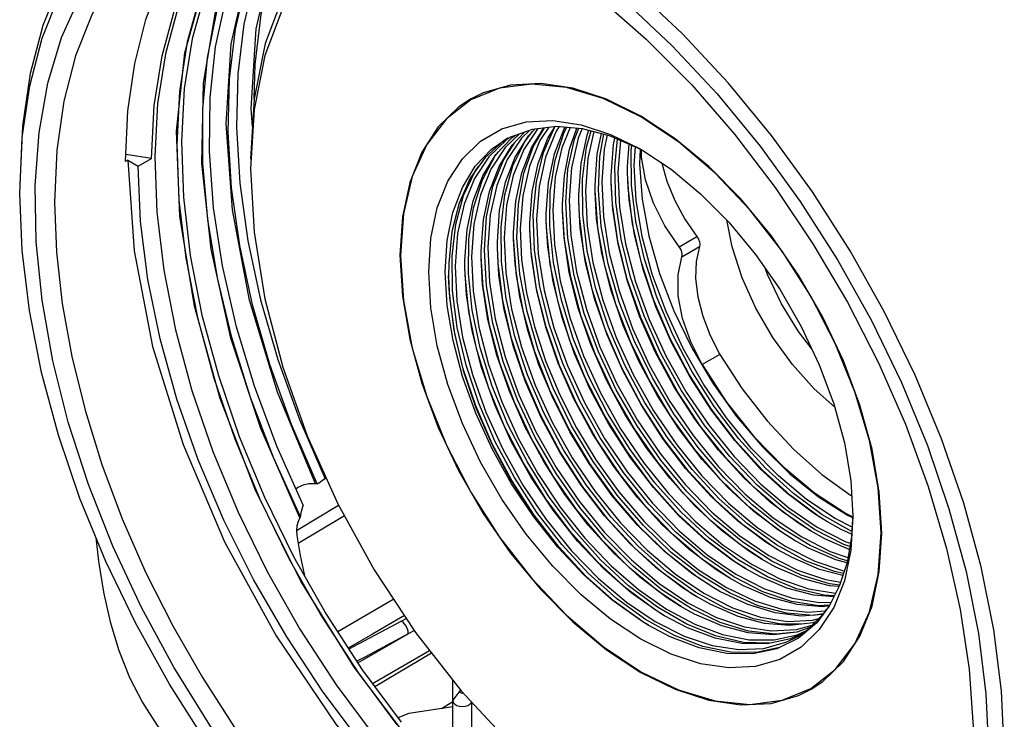
# Model space of a CAD drawing. Units: inches. Extents: x 0.4 to 16.6, y 0.6 to 10.4.
# Drawn here: x 14.4 to 15.2, y 4.3 to 4.9 of the extents above; entities that cross this region are included whole.
import ezdxf

# ---------------------------------------------------------------- set-up
doc = ezdxf.new("R2010")
doc.units = ezdxf.units.IN
doc.header["$LTSCALE"] = 0.935
doc.header["$MEASUREMENT"] = 0
doc.layers.get('0').update_dxf_attribs({"linetype": 'CONTINUOUS'})
doc.layers.add('AXIS', color=7, linetype='CONTINUOUS')

msp = doc.modelspace()

# ---------------------------------------------------------------- linework, layer by layer
at = {"color": 7, "linetype": 'CONTINUOUS'}
for p, q in [((14.88696, 4.93688), (14.92614, 4.90008)), ((14.75753, 4.85461), (14.73701, 4.83872)), ((14.57584, 4.84654), (14.57279, 4.79687)), ((14.80381, 4.83614), (14.82607, 4.83732)), ((14.79088, 4.82373), (14.80914, 4.83016)), ((14.80288, 4.82007), (14.80926, 4.82827)), ((14.80914, 4.83016), (14.82923, 4.83249)), ((14.78861, 4.82252), (14.78458, 4.81996)), ((14.78611, 4.82118), (14.79088, 4.82373)), ((14.79074, 4.82339), (14.78738, 4.82116)), ((14.79275, 4.79926), (14.80288, 4.82007)), ((14.88275, 4.82071), (14.88073, 4.79413)), ((14.8888, 4.79879), (14.89016, 4.81754)), ((14.4899, 4.80567), (14.46843, 4.80899)), ((14.89665, 4.81476), (14.90196, 4.81188)), ((14.47007, 4.80426), (14.46813, 4.80315)), ((14.47007, 4.80426), (14.47877, 4.79924)), ((14.47877, 4.79924), (14.4899, 4.80567)), ((14.57279, 4.79687), (14.57279, 4.79687)), ((14.88881, 4.793), (14.8888, 4.79879)), ((14.87517, 4.78513), (14.87517, 4.79092)), ((14.86154, 4.77726), (14.86153, 4.78305)), ((14.8479, 4.76938), (14.84789, 4.77517)), ((14.82063, 4.75364), (14.82062, 4.75943)), ((14.83426, 4.76151), (14.83426, 4.7673)), ((14.80699, 4.74576), (14.80698, 4.75155)), ((14.79335, 4.73789), (14.79334, 4.74368)), ((14.77972, 4.73002), (14.77971, 4.73581)), ((14.76608, 4.72215), (14.76607, 4.72793)), ((14.75244, 4.71427), (14.75243, 4.72006)), ((14.50021, 4.71183), (14.51005, 4.66183)), ((14.59589, 4.63703), (14.61398, 4.58681)), ((14.7205, 4.60604), (14.73701, 4.56541)), ((14.61398, 4.58681), (14.63549, 4.53702)), ((14.59469, 4.56464), (14.61692, 4.51471)), ((14.73701, 4.56541), (14.75753, 4.52582)), ((14.63549, 4.53702), (14.6315, 4.53468)), ((15.07582, 4.53566), (15.07763, 4.50541)), ((14.58452, 4.52187), (14.60891, 4.47204)), ((14.75753, 4.52582), (14.78155, 4.48825)), ((15.07181, 4.50814), (15.07762, 4.5054)), ((15.07763, 4.50541), (15.07763, 4.50541)), ((15.06643, 4.44774), (15.05792, 4.43083)), ((15.07043, 4.45175), (15.06157, 4.42943)), ((15.05792, 4.43083), (15.04723, 4.41656)), ((15.05269, 4.42385), (15.04429, 4.4227)), ((15.04723, 4.41656), (15.03189, 4.40352)), ((15.0116, 4.40218), (15.0309, 4.40642)), ((15.03078, 4.40472), (15.03914, 4.4103)), ((15.0309, 4.40642), (15.03858, 4.40993)), ((14.74251, 4.31812), (14.74251, 4.36837)), ((14.74838, 4.35942), (14.74319, 4.35272)), ((14.75038, 4.35763), (14.75109, 4.35773)), ((15.01825, 4.3516), (15.04227, 4.36142)), ((15.189, 4.35703), (15.19115, 4.30844)), ((14.75826, 4.30414), (14.75826, 4.34999)), ((14.99131, 4.34809), (15.01825, 4.3516))]:
    msp.add_line(p, q, dxfattribs=at)
at = {"color": 9, "linetype": 'CONTINUOUS'}
for p, q in [((14.93196, 4.73153), (14.94686, 4.74013)), ((14.93421, 4.7231), (14.94911, 4.7317)), ((14.96618, 4.64142), (14.95129, 4.63282)), ((14.61141, 4.49388), (14.64675, 4.51508)), ((14.61282, 4.48328), (14.65154, 4.50639)), ((14.69292, 4.43617), (14.64595, 4.40887)), ((14.70346, 4.42018), (14.69933, 4.41797)), ((14.66287, 4.38283), (14.70506, 4.40718)), ((14.71018, 4.40999), (14.70506, 4.40718)), ((14.67502, 4.36574), (14.72294, 4.3934)), ((14.67698, 4.36309), (14.72455, 4.39135)), ((14.73301, 4.34458), (14.74251, 4.35045)), ((14.75829, 4.34849), (14.75915, 4.34903))]:
    msp.add_line(p, q, dxfattribs=at)
at = {"color": 7, "linetype": 'CONTINUOUS'}
for points in [[(14.37954, 4.77616), (14.38169, 4.82314), (14.38798, 4.86637), (14.39833, 4.90627), (14.41265, 4.94244), (14.43078, 4.97451), (14.45254, 5.00215), (14.47771, 5.02508), (14.50603, 5.04306), (14.5372, 5.05592), (14.57092, 5.06351), (14.60684, 5.06576)], [(15.18624, 4.17832), (15.19644, 4.21905), (15.20251, 4.26312), (15.20439, 4.31006), (15.20208, 4.35941), (15.19558, 4.41065), (15.18497, 4.46328), (15.17035, 4.51674), (15.15187, 4.5705), (15.12973, 4.624), (15.10414, 4.67671), (15.07537, 4.72808), (15.04371, 4.77759), (15.00949, 4.82474), (14.97304, 4.86904), (14.93476, 4.91005), (14.89501, 4.94735), (14.85422, 4.98055), (14.81279, 5.00931), (14.77115, 5.03335), (14.72972, 5.05242), (14.68893, 5.06633)], [(14.48973, 5.04424), (14.4798, 5.03716), (14.45421, 5.014), (14.43207, 4.98607), (14.41359, 4.95364), (14.39897, 4.91706), (14.38836, 4.87669), (14.38186, 4.83295), (14.37954, 4.78381)], [(14.64316, 4.20085), (14.60636, 4.24115), (14.57145, 4.28461), (14.53878, 4.33078), (14.50872, 4.37917), (14.48156, 4.42927), (14.4576, 4.48056), (14.4371, 4.5325), (14.42026, 4.58453), (14.40726, 4.63612), (14.39824, 4.68671), (14.3933, 4.73578), (14.39248, 4.78281), (14.3958, 4.8273), (14.40323, 4.86879), (14.41467, 4.90683), (14.43002, 4.94104), (14.4491, 4.97104), (14.47173, 4.99652), (14.49766, 5.01722), (14.52661, 5.03291), (14.55829, 5.04344)], [(14.4899, 4.80567), (14.49231, 4.85008), (14.49882, 4.89164), (14.50936, 4.92987), (14.52382, 4.96437), (14.54204, 4.99476), (14.56383, 5.02071), (14.58755, 5.04075)], [(14.58875, 5.04102), (14.56663, 5.02233), (14.54483, 4.99638), (14.52661, 4.96599), (14.51215, 4.93149), (14.50161, 4.89326), (14.4951, 4.85171), (14.49269, 4.80729), (14.4944, 4.76049), (14.50021, 4.71183)], [(14.59579, 5.04166), (14.58507, 5.03262), (14.5632, 5.00659), (14.54488, 4.97599), (14.53041, 4.94134), (14.51994, 4.90318), (14.51347, 4.86168), (14.51109, 4.81735), (14.51282, 4.77065), (14.51863, 4.72207), (14.52844, 4.67222), (14.54217, 4.6215), (14.55964, 4.57062), (14.58068, 4.51998), (14.605, 4.47031), (14.63245, 4.42191), (14.66281, 4.37522), (14.6956, 4.33101)], [(14.59732, 5.04176), (14.58905, 5.03477), (14.56724, 5.00883), (14.54899, 4.97844), (14.53451, 4.94395), (14.52395, 4.90573), (14.51742, 4.86419), (14.51498, 4.81978), (14.51666, 4.773), (14.52244, 4.72435), (14.53225, 4.67437), (14.54597, 4.62359), (14.56346, 4.57257), (14.58452, 4.52187)], [(14.61485, 4.50519), (14.5922, 4.55488), (14.57293, 4.60517), (14.55722, 4.65554), (14.54527, 4.70543), (14.53719, 4.75433), (14.53309, 4.80171), (14.533, 4.84705), (14.53693, 4.88989), (14.54485, 4.92976), (14.55666, 4.96624), (14.57226, 4.99893), (14.59147, 5.0275), (14.60532, 5.04227)], [(14.62882, 4.53286), (14.60726, 4.58265), (14.58912, 4.63288), (14.5746, 4.68301), (14.56384, 4.73252), (14.55698, 4.78087), (14.5541, 4.82756), (14.55521, 4.87208), (14.56032, 4.91396), (14.56938, 4.95276), (14.58229, 4.98806), (14.59891, 5.01949), (14.6163, 5.04296)], [(14.62071, 5.04325), (14.60606, 5.02349), (14.5894, 4.99208), (14.57646, 4.95679), (14.56736, 4.91801), (14.56221, 4.87615), (14.56106, 4.83165), (14.5639, 4.78498), (14.57071, 4.73664), (14.58141, 4.68715), (14.59589, 4.63703)], [(14.57596, 4.85591), (14.57669, 4.88429), (14.58182, 4.9261), (14.59089, 4.96483), (14.6038, 5.00007), (14.62043, 5.03144), (14.62904, 5.04305)], [(14.52138, 5.01797), (14.5015, 5.00468), (14.47763, 4.98286), (14.45701, 4.95656), (14.43984, 4.92605), (14.4263, 4.89165), (14.41653, 4.85371), (14.41062, 4.81262), (14.40865, 4.7688)], [(14.46813, 4.80315), (14.47027, 4.84538), (14.47602, 4.88514), (14.48532, 4.92199), (14.49811, 4.95569), (14.51423, 4.9858), (14.53362, 5.0122)], [(14.64772, 5.00509), (14.62143, 4.97726), (14.60045, 4.94262), (14.58518, 4.90183), (14.57591, 4.85563), (14.57279, 4.80491)], [(14.64616, 4.99288), (14.62041, 4.96563), (14.59987, 4.93171), (14.58492, 4.89177), (14.57584, 4.84654)], [(14.78536, 4.99573), (14.82562, 4.9701), (14.86547, 4.93995), (14.90448, 4.90561), (14.94223, 4.86744), (14.97833, 4.82585), (15.0124, 4.78126), (15.04408, 4.73416), (15.07304, 4.68503), (15.09896, 4.6344), (15.12159, 4.58279), (15.14068, 4.53075), (15.15602, 4.47882), (15.16747, 4.42756), (15.17489, 4.37751), (15.17821, 4.32918)], [(14.55191, 4.93866), (14.54335, 4.89919), (14.53877, 4.85666), (14.53824, 4.81154), (14.54174, 4.76431)], [(14.92614, 4.90008), (14.96388, 4.85961), (14.99979, 4.81589), (15.0335, 4.76937), (15.06468, 4.72051), (15.093, 4.66983), (15.11816, 4.61784), (15.13992, 4.56507), (15.15805, 4.51207), (15.17237, 4.45936), (15.18272, 4.40751), (15.189, 4.35703)], [(15.10125, 4.49177), (15.09877, 4.52958), (15.09139, 4.56931), (15.0793, 4.60999), (15.06279, 4.65063), (15.04227, 4.69022), (15.01825, 4.72778), (14.99131, 4.7624), (14.96212, 4.79321), (14.9314, 4.81947), (14.8999, 4.84051), (14.8684, 4.85584), (14.83768, 4.86506), (14.80849, 4.86795), (14.78155, 4.86444), (14.75753, 4.85461)], [(14.73701, 4.83872), (14.7205, 4.81714), (14.70841, 4.79042), (14.70104, 4.7592), (14.69856, 4.72426)], [(14.72218, 4.71063), (14.72398, 4.73879), (14.72937, 4.76429), (14.73824, 4.7866), (14.75039, 4.80529), (14.76558, 4.81996), (14.78351, 4.83031), (14.80381, 4.83614)], [(14.82607, 4.83732), (14.84983, 4.83384), (14.87461, 4.82575), (14.89991, 4.81324)], [(14.79818, 4.8263), (14.78624, 4.81481), (14.77429, 4.79667), (14.76551, 4.7751), (14.76004, 4.75045), (14.758, 4.72328)], [(14.76607, 4.72793), (14.76796, 4.75404), (14.773, 4.77782), (14.7811, 4.79884), (14.79212, 4.81672), (14.80282, 4.82793)], [(14.80679, 4.82933), (14.79988, 4.8227), (14.78793, 4.80456), (14.77915, 4.78298), (14.77368, 4.75833), (14.77164, 4.73115)], [(14.77971, 4.73581), (14.78159, 4.76191), (14.78663, 4.78569), (14.79473, 4.80672), (14.80575, 4.82459), (14.81131, 4.83041)], [(14.81368, 4.83069), (14.80188, 4.81302), (14.79291, 4.79125), (14.78733, 4.76631), (14.78528, 4.73902)], [(14.79334, 4.74368), (14.79523, 4.76978), (14.80027, 4.79357), (14.80837, 4.81459), (14.81865, 4.83126)], [(14.85985, 4.55159), (14.84184, 4.58163), (14.82641, 4.61302), (14.81389, 4.6451), (14.80455, 4.67723), (14.7986, 4.70873), (14.79615, 4.73895), (14.79728, 4.76728), (14.80195, 4.79313), (14.81008, 4.81596), (14.81916, 4.83132)], [(14.82275, 4.83174), (14.81542, 4.82071), (14.80652, 4.79903), (14.80097, 4.77417), (14.79891, 4.74689)], [(14.80698, 4.75155), (14.80887, 4.77766), (14.81391, 4.80144), (14.82201, 4.82246), (14.82811, 4.83236)], [(15.05775, 4.43113), (15.04906, 4.43073), (15.02614, 4.43434), (15.00221, 4.4425), (14.97779, 4.45502), (14.95338, 4.47166), (14.9295, 4.49207), (14.90665, 4.51583), (14.88531, 4.54245), (14.86592, 4.5714), (14.84891, 4.60206), (14.83462, 4.63381), (14.82336, 4.66599), (14.81537, 4.69794), (14.81082, 4.729), (14.80981, 4.75853), (14.81238, 4.78592), (14.81846, 4.81061), (14.82795, 4.83209), (14.82815, 4.83236)], [(14.83154, 4.83229), (14.82894, 4.82837), (14.82012, 4.80678), (14.8146, 4.782), (14.81255, 4.75477)], [(14.82062, 4.75943), (14.82251, 4.78553), (14.82754, 4.80931), (14.83565, 4.83034), (14.83659, 4.83186)], [(15.06212, 4.43917), (15.05359, 4.43951), (15.0302, 4.44497), (15.00601, 4.45491), (14.98153, 4.46914), (14.95728, 4.48734), (14.93375, 4.50916), (14.91146, 4.53414), (14.89085, 4.56177), (14.87238, 4.59148), (14.85643, 4.62266), (14.84333, 4.65466), (14.83336, 4.68683), (14.82675, 4.7185), (14.82362, 4.74902), (14.82406, 4.77776), (14.82805, 4.80413), (14.83553, 4.82758), (14.83779, 4.83176)], [(14.84064, 4.83152), (14.83372, 4.81455), (14.82823, 4.78983), (14.82619, 4.76264)], [(14.82923, 4.83249), (14.85079, 4.83066), (14.87341, 4.82472), (14.89665, 4.81476)], [(14.83426, 4.7673), (14.83586, 4.79127), (14.84011, 4.81333), (14.84621, 4.83105)], [(15.06651, 4.448), (15.05791, 4.44904), (15.03414, 4.45633), (15.00977, 4.46803), (14.98532, 4.4839), (14.96129, 4.50362), (14.93821, 4.52677), (14.91654, 4.55289), (14.89675, 4.58143), (14.87925, 4.61181), (14.86441, 4.6434), (14.85255, 4.67555), (14.84392, 4.7076), (14.8387, 4.73888), (14.837, 4.76875), (14.83888, 4.7966), (14.8443, 4.82185), (14.84792, 4.8309)], [(14.85072, 4.83067), (14.84736, 4.82244), (14.84187, 4.79774), (14.83982, 4.77051)], [(14.84789, 4.77517), (14.84978, 4.80128), (14.85482, 4.82506), (14.85641, 4.82919)], [(15.06965, 4.45781), (15.06205, 4.45932), (15.03797, 4.46841), (15.01351, 4.48183), (14.98917, 4.4993), (14.96546, 4.52045), (14.94289, 4.54487), (14.92193, 4.57203), (14.90302, 4.60139), (14.88655, 4.63233), (14.87288, 4.66423), (14.8623, 4.69642), (14.85502, 4.72823), (14.85122, 4.75902), (14.85097, 4.78815), (14.85429, 4.81502), (14.85817, 4.82872)], [(14.8605, 4.82811), (14.8555, 4.80555), (14.85346, 4.77839)], [(14.86153, 4.78305), (14.86342, 4.80915), (14.86707, 4.82638)], [(15.07286, 4.46847), (15.06604, 4.47033), (15.04174, 4.4812), (15.01727, 4.49629), (14.99313, 4.5153), (14.96982, 4.53782), (14.94784, 4.56341), (14.92766, 4.59153), (14.90969, 4.62161), (14.89431, 4.65301), (14.88186, 4.68511), (14.87259, 4.71723), (14.8667, 4.74871), (14.86433, 4.7789), (14.86552, 4.80718), (14.86896, 4.82589)], [(14.73609, 4.71063), (14.7377, 4.7367), (14.7425, 4.76042), (14.75039, 4.78135), (14.76123, 4.79909), (14.77481, 4.8133), (14.78611, 4.82118)], [(14.78458, 4.81996), (14.76937, 4.80644), (14.75699, 4.78909), (14.74768, 4.76824), (14.74162, 4.74431), (14.73893, 4.71776), (14.73881, 4.7064)], [(14.78738, 4.82116), (14.77258, 4.80691), (14.76064, 4.78877), (14.75187, 4.7672), (14.7464, 4.74255), (14.74437, 4.7154)], [(15.02764, 4.40831), (15.01284, 4.40693), (14.99019, 4.40957), (14.96643, 4.41678), (14.94207, 4.42839), (14.91761, 4.44418), (14.89358, 4.46383), (14.87047, 4.48692), (14.84877, 4.51298), (14.82893, 4.54148), (14.81139, 4.57183), (14.79649, 4.6034), (14.78457, 4.63555), (14.77587, 4.6676), (14.77058, 4.69891), (14.76882, 4.72881), (14.77063, 4.75671), (14.77597, 4.78201), (14.78476, 4.80421), (14.79435, 4.81906)], [(14.77848, 4.80885), (14.79222, 4.82325), (14.79496, 4.82516)], [(14.87174, 4.82516), (14.86913, 4.81342), (14.8671, 4.78626)], [(14.87517, 4.79092), (14.8771, 4.81733), (14.87824, 4.82265)], [(15.07493, 4.48034), (15.06992, 4.48207), (15.04549, 4.49468), (15.02108, 4.51139), (14.99722, 4.53187), (14.97439, 4.55569), (14.95309, 4.58237), (14.93375, 4.61135), (14.91678, 4.64204), (14.90255, 4.67381), (14.89135, 4.70599), (14.88343, 4.73793), (14.87895, 4.76897), (14.87801, 4.79846), (14.88026, 4.82178)], [(15.00747, 4.39931), (14.98586, 4.40008), (14.96249, 4.40545), (14.93831, 4.41531), (14.91383, 4.42945), (14.88957, 4.44758), (14.86602, 4.46933), (14.8437, 4.49425), (14.82306, 4.52184), (14.80454, 4.55151), (14.78853, 4.58267), (14.77537, 4.61466), (14.76535, 4.64683), (14.75866, 4.67852), (14.75546, 4.70907), (14.75583, 4.73785), (14.75976, 4.76426), (14.76717, 4.78778), (14.77792, 4.8079), (14.7807, 4.81117)], [(15.07662, 4.49314), (15.07615, 4.49333), (15.05187, 4.50708), (15.02778, 4.52479), (15.00435, 4.54608), (14.98208, 4.57054), (14.96143, 4.59766), (14.94282, 4.6269), (14.92665, 4.65766), (14.91324, 4.68932), (14.90287, 4.72124), (14.89577, 4.75277), (14.89209, 4.78327), (14.8919, 4.81213), (14.89245, 4.81656)], [(15.07681, 4.49661), (15.06257, 4.50377), (15.03865, 4.51979), (15.01519, 4.53949), (14.9927, 4.56248), (14.97161, 4.58828), (14.95238, 4.61639), (14.93538, 4.64624), (14.92098, 4.67723), (14.90947, 4.70873), (14.90109, 4.74011), (14.89602, 4.77074), (14.89436, 4.80001), (14.89536, 4.81532)], [(14.89929, 4.81327), (14.8987, 4.80066), (14.90092, 4.77133), (14.90657, 4.74066), (14.91555, 4.70928), (14.92767, 4.67783), (14.94268, 4.64695), (14.96028, 4.61728), (14.98011, 4.58942), (15.00176, 4.56393), (15.0248, 4.54135), (15.04874, 4.52212), (15.07311, 4.50664), (15.07724, 4.5047)], [(14.89991, 4.81324), (14.9252, 4.79655), (14.94997, 4.77602), (14.97373, 4.75207), (14.99599, 4.72519), (15.01629, 4.69592), (15.03422, 4.66486), (15.04942, 4.63265), (15.06157, 4.59993), (15.07043, 4.56738), (15.07582, 4.53566)], [(14.93196, 4.73153), (14.92011, 4.74907), (14.91057, 4.7681), (14.90389, 4.7876), (14.9004, 4.80659), (14.90035, 4.81275)], [(14.47007, 4.80426), (14.47532, 4.72808), (14.49092, 4.64792), (14.51646, 4.56596), (14.55122, 4.48444), (14.59427, 4.40559), (14.64444, 4.33154), (14.70034, 4.26434), (14.76046, 4.20579), (14.82316, 4.15751)], [(14.75243, 4.72006), (14.75432, 4.74616), (14.75936, 4.76995), (14.76746, 4.79097), (14.77848, 4.80885)], [(14.91754, 4.8016), (14.92173, 4.78647), (14.92833, 4.77027), (14.93682, 4.75463), (14.94686, 4.74013)], [(14.7387, 4.23606), (14.70194, 4.27358), (14.66686, 4.31448), (14.63383, 4.3583), (14.60323, 4.40458), (14.57539, 4.45281), (14.55061, 4.50245), (14.52917, 4.55296), (14.51129, 4.60379), (14.49718, 4.65438), (14.48699, 4.70418), (14.48083, 4.75265), (14.47877, 4.79924)], [(14.57279, 4.79687), (14.57584, 4.74368), (14.58492, 4.68797), (14.59987, 4.63076), (14.62041, 4.57313)], [(14.75143, 4.77453), (14.76131, 4.79537), (14.7641, 4.79905)], [(15.03463, 4.4154), (15.01749, 4.41532), (14.99433, 4.41982), (14.97027, 4.42882), (14.94581, 4.44216), (14.92146, 4.45955), (14.89774, 4.48064), (14.87514, 4.50499), (14.85414, 4.53211), (14.83519, 4.56143), (14.81867, 4.59235), (14.80494, 4.62423), (14.79429, 4.65642), (14.78695, 4.68825), (14.78308, 4.71906), (14.78276, 4.74823), (14.786, 4.77515), (14.79275, 4.79926)], [(14.88073, 4.79413), (14.88216, 4.76488), (14.8871, 4.73392), (14.89542, 4.70219), (14.90681, 4.67065), (14.92104, 4.63974), (14.93793, 4.60982), (14.95702, 4.58169), (14.97803, 4.55576), (15.00041, 4.53269), (15.02382, 4.51282), (15.0477, 4.49662), (15.07159, 4.4844), (15.07541, 4.48309)], [(15.05616, 4.50107), (15.04925, 4.50537), (15.02516, 4.52304), (15.00174, 4.5443), (14.97947, 4.56873), (14.95882, 4.59581), (14.9402, 4.62502), (14.92401, 4.65576), (14.91057, 4.6874), (14.90018, 4.7193), (14.89305, 4.75082), (14.88933, 4.78132), (14.88881, 4.7941)], [(15.05563, 4.50136), (15.04465, 4.50832), (15.02186, 4.52549), (14.99971, 4.54588), (14.97863, 4.56911), (14.95902, 4.59476), (14.94123, 4.62236), (14.92562, 4.65138), (14.91248, 4.6813), (14.90205, 4.71156), (14.89454, 4.74159), (14.8901, 4.77085), (14.88881, 4.793)], [(14.8671, 4.78626), (14.86852, 4.75703), (14.87343, 4.72616), (14.8817, 4.69458), (14.89302, 4.66316), (14.90725, 4.63217), (14.92431, 4.60192), (14.94374, 4.57334), (14.96494, 4.54727), (14.98733, 4.5243), (15.01076, 4.50451), (15.03464, 4.4884), (15.05854, 4.47628), (15.07335, 4.47127)], [(15.04291, 4.49298), (15.0183, 4.50978), (14.99444, 4.53026), (14.97161, 4.55409), (14.9503, 4.58076), (14.93096, 4.60975), (14.914, 4.64044), (14.89977, 4.6722), (14.88857, 4.70438), (14.88065, 4.73632), (14.87617, 4.76736), (14.87517, 4.78634)], [(15.04199, 4.49349), (15.03102, 4.50045), (15.00822, 4.51762), (14.98608, 4.538), (14.965, 4.56124), (14.94538, 4.58689), (14.9276, 4.61448), (14.91198, 4.64351), (14.89884, 4.67343), (14.88841, 4.70368), (14.88091, 4.73372), (14.87646, 4.76298), (14.87517, 4.78513)], [(14.64316, 4.18509), (14.60548, 4.22568), (14.56964, 4.26951), (14.53601, 4.31612), (14.50493, 4.36505), (14.47673, 4.41579), (14.45168, 4.46782), (14.43005, 4.52061), (14.41205, 4.57361), (14.39788, 4.62629), (14.38768, 4.67811), (14.38154, 4.72853), (14.37954, 4.77616)], [(14.85346, 4.77839), (14.85489, 4.74916), (14.85979, 4.71835), (14.86801, 4.68688), (14.87931, 4.65545), (14.89354, 4.62443), (14.91057, 4.59422), (14.92993, 4.5657), (14.95101, 4.53973), (14.97339, 4.5167), (14.997, 4.49673), (15.0213, 4.48036), (15.04553, 4.46814), (15.06896, 4.46034), (15.07039, 4.46012)], [(15.02912, 4.4852), (15.01449, 4.49468), (14.99034, 4.51369), (14.96704, 4.53622), (14.94506, 4.56181), (14.92487, 4.58993), (14.9069, 4.62), (14.89153, 4.65141), (14.87907, 4.6835), (14.8698, 4.71562), (14.86392, 4.7471), (14.86154, 4.77859)], [(15.02835, 4.48562), (15.01738, 4.49258), (14.99459, 4.50974), (14.97244, 4.53013), (14.95136, 4.55337), (14.93174, 4.57902), (14.91396, 4.60661), (14.89835, 4.63564), (14.8852, 4.66555), (14.87478, 4.69581), (14.86727, 4.72585), (14.86282, 4.75511), (14.86154, 4.77726)], [(14.40865, 4.7688), (14.41027, 4.72715), (14.41511, 4.68398), (14.42314, 4.63965), (14.43428, 4.59454), (14.44845, 4.54902), (14.46551, 4.50349), (14.48534, 4.45832), (14.50776, 4.41389), (14.53258, 4.37057), (14.5596, 4.32874), (14.58859, 4.28874), (14.6193, 4.25091), (14.65148, 4.21557)], [(15.0161, 4.39581), (14.99673, 4.39163), (14.97501, 4.39186), (14.95195, 4.39662), (14.92803, 4.40582), (14.90374, 4.41927), (14.87959, 4.4367), (14.85608, 4.45776), (14.83369, 4.48202), (14.81288, 4.50898), (14.79409, 4.53811), (14.77771, 4.56881), (14.76409, 4.60046), (14.75349, 4.63241), (14.74615, 4.66402), (14.74222, 4.69464), (14.7418, 4.72365), (14.74489, 4.75046), (14.75143, 4.77453)], [(14.83982, 4.77051), (14.84125, 4.74133), (14.84612, 4.71063), (14.85428, 4.67931), (14.86558, 4.64781), (14.87979, 4.6168), (14.89674, 4.58665), (14.91598, 4.55825), (14.93694, 4.53234), (14.95932, 4.50924), (14.98287, 4.48923), (15.00706, 4.47284), (15.03114, 4.46058), (15.05451, 4.45266), (15.06735, 4.45063)], [(15.01514, 4.47751), (15.01072, 4.48022), (14.98639, 4.49769), (14.96268, 4.51885), (14.94011, 4.54326), (14.91915, 4.57042), (14.90023, 4.59978), (14.88377, 4.63073), (14.8701, 4.66262), (14.85951, 4.69481), (14.85224, 4.72663), (14.84844, 4.75742), (14.8479, 4.77048)], [(15.01472, 4.47775), (15.00374, 4.4847), (14.98095, 4.50187), (14.9588, 4.52226), (14.93772, 4.54549), (14.91811, 4.57115), (14.90032, 4.59874), (14.88471, 4.62776), (14.87157, 4.65768), (14.86114, 4.68794), (14.85363, 4.71797), (14.84919, 4.74723), (14.8479, 4.76938)], [(14.54174, 4.76431), (14.54925, 4.71547), (14.56066, 4.66556), (14.57587, 4.6151), (14.59469, 4.56464)], [(14.82619, 4.76264), (14.8276, 4.73349), (14.83245, 4.70289), (14.84059, 4.6716), (14.8519, 4.64005), (14.86608, 4.60905), (14.88298, 4.57897), (14.90213, 4.55067), (14.92306, 4.52475), (14.94543, 4.50161), (14.96892, 4.48159), (14.99303, 4.4652), (15.01699, 4.45293), (15.04037, 4.44492), (15.06287, 4.44127), (15.06318, 4.44128)], [(15.00193, 4.4694), (14.98253, 4.4823), (14.95851, 4.50201), (14.93542, 4.52516), (14.91376, 4.55128), (14.89396, 4.57982), (14.87646, 4.6102), (14.86163, 4.64179), (14.84976, 4.67394), (14.84113, 4.70599), (14.83591, 4.73727), (14.83426, 4.76279)], [(15.00108, 4.46987), (14.99011, 4.47683), (14.96731, 4.494), (14.94517, 4.51438), (14.92409, 4.53762), (14.90447, 4.56327), (14.88669, 4.59087), (14.87107, 4.61989), (14.85793, 4.64981), (14.8475, 4.68007), (14.83999, 4.7101), (14.83555, 4.73936), (14.83426, 4.76151)], [(14.81255, 4.75477), (14.81397, 4.72561), (14.81881, 4.69504), (14.82699, 4.66362), (14.83834, 4.63198), (14.85257, 4.60094), (14.86948, 4.57089), (14.88859, 4.54265), (14.90962, 4.51665), (14.93205, 4.49349), (14.95556, 4.47351), (14.97962, 4.45719), (15.00354, 4.44497), (15.02698, 4.43698), (15.04948, 4.43338), (15.05941, 4.43379)], [(14.98806, 4.46166), (14.97875, 4.46753), (14.95449, 4.48573), (14.93097, 4.50755), (14.90867, 4.53253), (14.88807, 4.56017), (14.8696, 4.58988), (14.85364, 4.62105), (14.84054, 4.65306), (14.83058, 4.68523), (14.82396, 4.7169), (14.82084, 4.74741), (14.82063, 4.75454)], [(14.98744, 4.462), (14.97647, 4.46896), (14.95368, 4.48612), (14.93153, 4.50651), (14.91045, 4.52975), (14.89083, 4.5554), (14.87305, 4.58299), (14.85744, 4.61202), (14.84429, 4.64193), (14.83387, 4.67219), (14.82636, 4.70223), (14.82191, 4.73149), (14.82063, 4.75364)], [(15.06229, 4.59729), (15.04506, 4.61257), (15.02692, 4.63281), (15.01052, 4.65554), (14.99636, 4.68005), (14.98488, 4.70562), (14.97642, 4.73145), (14.97181, 4.75401)], [(14.79891, 4.74689), (14.80005, 4.72058), (14.80399, 4.69307), (14.81071, 4.66466), (14.82011, 4.63589), (14.83193, 4.6075), (14.84602, 4.57976), (14.86212, 4.55317)], [(14.97472, 4.45362), (14.9506, 4.47005), (14.92671, 4.49046), (14.90386, 4.51422), (14.88252, 4.54085), (14.86314, 4.56979), (14.84612, 4.60045), (14.83184, 4.6322), (14.82058, 4.66438), (14.81259, 4.69633), (14.80804, 4.72739), (14.80699, 4.74698)], [(14.97381, 4.45413), (14.96283, 4.46108), (14.94004, 4.47825), (14.91789, 4.49864), (14.89681, 4.52187), (14.8772, 4.54753), (14.85941, 4.57512), (14.8438, 4.60414), (14.83066, 4.63406), (14.82023, 4.66432), (14.81272, 4.69436), (14.80828, 4.72361), (14.80699, 4.74576)], [(14.78528, 4.73902), (14.78669, 4.7099), (14.79155, 4.67922), (14.79983, 4.64751), (14.81127, 4.61573), (14.82555, 4.5847), (14.84242, 4.55479), (14.86165, 4.52646), (14.88284, 4.50035), (14.90534, 4.47721), (14.92882, 4.45736), (14.95274, 4.44121), (14.97676, 4.42902), (15.00026, 4.4211), (15.02273, 4.4176), (15.04383, 4.41858), (15.04913, 4.42008)], [(14.85707, 4.54998), (14.83905, 4.58002), (14.82362, 4.61141), (14.81111, 4.6435), (14.80177, 4.67562), (14.79582, 4.70712), (14.79335, 4.73923)], [(14.85655, 4.54996), (14.84043, 4.57659), (14.82633, 4.60434), (14.81451, 4.63276), (14.80516, 4.66138), (14.79845, 4.68971), (14.79449, 4.7173), (14.79335, 4.73789)], [(14.94686, 4.74013), (14.94819, 4.73802), (14.94906, 4.73575), (14.94938, 4.73356), (14.94911, 4.7317)], [(14.77164, 4.73115), (14.77305, 4.70204), (14.77794, 4.67122), (14.78626, 4.63942), (14.79774, 4.60762), (14.81201, 4.57663), (14.82889, 4.54674), (14.84821, 4.51833), (14.86945, 4.4922), (14.89195, 4.46911), (14.91538, 4.44933), (14.9393, 4.43322), (14.96337, 4.42104), (14.98688, 4.41316), (15.00931, 4.40971), (15.03032, 4.41073), (15.04338, 4.41445)], [(14.94693, 4.43816), (14.94302, 4.44055), (14.91868, 4.45794), (14.89496, 4.47903), (14.87236, 4.50338), (14.85136, 4.5305), (14.8324, 4.55982), (14.81588, 4.59074), (14.80216, 4.62262), (14.79151, 4.65481), (14.78417, 4.68664), (14.78029, 4.71746), (14.77971, 4.73113)], [(14.94653, 4.43838), (14.93556, 4.44534), (14.91277, 4.4625), (14.89062, 4.48289), (14.86954, 4.50613), (14.84992, 4.53178), (14.83214, 4.55937), (14.81653, 4.5884), (14.80338, 4.61832), (14.79296, 4.64857), (14.78545, 4.67861), (14.781, 4.70787), (14.77972, 4.73002)], [(14.93421, 4.7231), (14.93449, 4.72496), (14.93417, 4.72715), (14.93329, 4.72942), (14.93196, 4.73153)], [(14.94911, 4.7317), (14.94626, 4.71922), (14.94574, 4.70499), (14.94758, 4.68955), (14.95171, 4.67343), (14.95798, 4.65719), (14.96618, 4.64142)], [(14.69856, 4.72426), (14.70104, 4.68646), (14.70841, 4.64673), (14.7205, 4.60604)], [(14.758, 4.72328), (14.75937, 4.69464), (14.76412, 4.66425), (14.77219, 4.63294), (14.78332, 4.60165), (14.79714, 4.57118), (14.81354, 4.54165), (14.83236, 4.51346), (14.85307, 4.48744), (14.87504, 4.46433), (14.89789, 4.44443), (14.92137, 4.42795), (14.9451, 4.4152), (14.96838, 4.40658), (14.99063, 4.40224), (15.0116, 4.40218)], [(14.93374, 4.43004), (14.91483, 4.44258), (14.89079, 4.46222), (14.86768, 4.48531), (14.84598, 4.51137), (14.82615, 4.53987), (14.8086, 4.57022), (14.79371, 4.60179), (14.78178, 4.63394), (14.77309, 4.66599), (14.7678, 4.6973), (14.76608, 4.72343)], [(14.9329, 4.43051), (14.92192, 4.43746), (14.89913, 4.45463), (14.87698, 4.47502), (14.8559, 4.49825), (14.83628, 4.52391), (14.8185, 4.5515), (14.80289, 4.58052), (14.78975, 4.61044), (14.77932, 4.6407), (14.77181, 4.67074), (14.76737, 4.69999), (14.76608, 4.72215)], [(14.95129, 4.63282), (14.94167, 4.65183), (14.93489, 4.67134), (14.9313, 4.69035), (14.93108, 4.70792), (14.93421, 4.7231)], [(15.06157, 4.42943), (15.04942, 4.41075), (15.03422, 4.39608), (15.01629, 4.38573), (14.99599, 4.3799), (14.97373, 4.37872), (14.94997, 4.3822), (14.9252, 4.39028), (14.8999, 4.4028), (14.87461, 4.41949), (14.84983, 4.44002), (14.82607, 4.46397), (14.80381, 4.49085), (14.78351, 4.52012), (14.76558, 4.55118), (14.75039, 4.58339), (14.73824, 4.61611), (14.72937, 4.64866), (14.72398, 4.68038), (14.72218, 4.71063)], [(14.85226, 4.45673), (14.83046, 4.4798), (14.81013, 4.50539), (14.79164, 4.53302), (14.77536, 4.56216), (14.76159, 4.59226), (14.7506, 4.62273), (14.74259, 4.653), (14.73773, 4.68249), (14.73609, 4.71063)], [(14.74437, 4.7154), (14.74578, 4.68627), (14.75062, 4.6557), (14.75876, 4.6244), (14.77006, 4.59286), (14.78422, 4.5619), (14.80118, 4.5317), (14.82061, 4.50302), (14.8419, 4.47676), (14.86439, 4.45363), (14.88776, 4.43386), (14.91187, 4.41757), (14.93607, 4.4053), (14.95961, 4.39741), (14.98197, 4.39397), (15.00293, 4.39496), (15.02219, 4.40044), (15.03078, 4.40472)], [(14.9197, 4.4224), (14.91105, 4.42784), (14.88678, 4.44597), (14.86324, 4.46772), (14.84091, 4.49265), (14.82027, 4.52023), (14.80175, 4.54991), (14.78575, 4.58106), (14.77259, 4.61305), (14.76256, 4.64523), (14.75588, 4.67691), (14.75268, 4.70746), (14.75244, 4.7152)], [(14.91926, 4.42263), (14.91537, 4.42501), (14.89182, 4.44161), (14.86884, 4.46173), (14.84687, 4.48495), (14.82636, 4.51084), (14.80771, 4.53888), (14.7913, 4.56852), (14.77745, 4.59919), (14.76645, 4.63029), (14.75851, 4.6612), (14.75381, 4.69132), (14.75244, 4.71427)], [(15.04299, 4.64626), (15.03186, 4.66065), (15.01762, 4.68386), (15.00601, 4.70832), (15.00435, 4.71314)], [(14.73881, 4.7064), (14.73964, 4.68914), (14.74375, 4.659), (14.75117, 4.62795), (14.76173, 4.5966), (14.77523, 4.56558), (14.79138, 4.5355), (14.80986, 4.50696), (14.83029, 4.48053), (14.85226, 4.45673)], [(14.90619, 4.41443), (14.90164, 4.41723), (14.87746, 4.43457), (14.8539, 4.45555), (14.83146, 4.47975), (14.81059, 4.50668), (14.79174, 4.53578), (14.77528, 4.56648), (14.76158, 4.59814), (14.7509, 4.63011), (14.74349, 4.66176), (14.73949, 4.69243), (14.73882, 4.70729)], [(14.51005, 4.66183), (14.52381, 4.61103), (14.54134, 4.56), (14.56244, 4.50929), (14.58687, 4.45944), (14.61436, 4.41102), (14.64462, 4.36454), (14.67729, 4.32051), (14.71203, 4.27941), (14.74844, 4.24169), (14.78613, 4.20776)], [(14.96618, 4.64142), (14.98488, 4.61258), (15.00562, 4.58583), (15.02796, 4.56173), (15.05146, 4.54077), (15.07564, 4.52337), (15.07659, 4.52284)], [(14.95129, 4.63282), (14.97179, 4.60146), (14.99466, 4.57266), (15.01937, 4.5471), (15.04529, 4.52542), (15.07181, 4.50814)], [(14.62041, 4.57313), (14.64616, 4.51615), (14.67663, 4.46088), (14.71126, 4.40835), (14.74941, 4.35954), (14.79036, 4.31536), (14.83335, 4.27663), (14.87758, 4.24407), (14.89989, 4.23031)], [(14.96017, 4.44625), (14.94265, 4.45776), (14.91946, 4.47636), (14.89709, 4.49821), (14.87599, 4.5229), (14.85655, 4.54996)], [(14.96114, 4.44569), (14.94678, 4.45498), (14.92263, 4.47391), (14.8993, 4.49637), (14.87729, 4.52191), (14.85707, 4.54998)], [(15.04429, 4.4227), (15.02191, 4.42446), (14.99833, 4.43079), (14.97404, 4.44158), (14.94957, 4.45659), (14.92541, 4.47552), (14.90209, 4.49798), (14.88008, 4.52351), (14.85985, 4.55159)], [(14.86212, 4.55317), (14.88154, 4.52613), (14.9027, 4.50139), (14.92501, 4.47959), (14.94821, 4.46098), (14.97172, 4.44603), (14.99512, 4.43497), (15.01795, 4.42803), (15.03978, 4.42533), (15.05468, 4.4265)], [(14.62729, 4.53299), (14.62184, 4.53284), (14.61692, 4.53175), (14.61258, 4.52978), (14.61081, 4.52844)], [(14.62882, 4.53286), (14.62806, 4.53293), (14.62729, 4.53299)], [(14.62882, 4.53286), (14.63016, 4.53383), (14.6315, 4.53468)], [(14.61485, 4.50519), (14.61567, 4.51006), (14.61692, 4.51471)], [(14.61435, 4.50445), (14.6128, 4.50137), (14.61178, 4.49781), (14.61141, 4.49386), (14.61173, 4.48969)], [(14.61485, 4.50519), (14.61459, 4.50482), (14.61435, 4.50445)], [(15.07745, 4.50845), (15.07638, 4.4886), (15.07262, 4.46708), (15.06643, 4.44774)], [(15.07763, 4.50541), (15.07582, 4.47725), (15.07043, 4.45175)], [(15.0765, 4.49088), (15.06767, 4.49469), (15.05563, 4.50136)], [(14.44346, 4.48789), (14.44552, 4.46808), (14.44967, 4.44218), (14.4553, 4.41719), (14.46255, 4.39328), (14.47151, 4.37071), (14.48229, 4.34972), (14.49475, 4.33053), (14.50866, 4.31319), (14.52397, 4.2975), (14.52854, 4.29347)], [(14.61173, 4.48969), (14.61458, 4.47299), (14.61775, 4.45713), (14.61803, 4.45595)], [(14.78155, 4.48825), (14.80849, 4.45364), (14.83768, 4.42283), (14.8684, 4.39657), (14.8999, 4.37552), (14.9314, 4.3602), (14.96212, 4.35098), (14.99131, 4.34809)], [(15.07452, 4.47798), (15.05403, 4.48682), (15.04199, 4.49349)], [(15.04227, 4.36142), (15.06279, 4.37732), (15.0793, 4.39889), (15.09139, 4.42562), (15.09877, 4.45684), (15.10125, 4.49177)], [(15.07248, 4.46665), (15.06319, 4.46911), (15.04039, 4.47895), (15.02835, 4.48562)], [(14.60891, 4.47204), (14.63636, 4.42362), (14.66656, 4.37715), (14.69919, 4.33313)], [(15.06909, 4.45606), (15.04955, 4.46124), (15.02676, 4.47108), (15.01472, 4.47775)], [(15.06597, 4.44683), (15.05806, 4.4475), (15.03591, 4.45336), (15.01312, 4.4632), (15.00108, 4.46987)], [(14.90596, 4.41456), (14.89993, 4.41828), (14.87565, 4.4358), (14.85226, 4.45673)], [(15.06161, 4.43816), (15.04442, 4.43962), (15.02227, 4.44549), (14.99948, 4.45533), (14.98744, 4.462)], [(15.05247, 4.42356), (15.03432, 4.42211), (15.01248, 4.42479), (14.98962, 4.43173), (14.96619, 4.44279), (14.96017, 4.44625)], [(15.05743, 4.43062), (15.05187, 4.42996), (15.03078, 4.43175), (15.00864, 4.43762), (14.98584, 4.44746), (14.97381, 4.45413)], [(15.04689, 4.41749), (15.04421, 4.41653), (15.02459, 4.41421), (15.00351, 4.416), (14.98136, 4.42187), (14.95857, 4.43171), (14.94653, 4.43838)], [(15.04144, 4.41255), (15.03057, 4.40866), (15.01096, 4.40634), (14.98987, 4.40813), (14.96773, 4.414), (14.94493, 4.42384), (14.9329, 4.43051)], [(15.03542, 4.40782), (15.02515, 4.40314), (15.00575, 4.39894), (14.98464, 4.39907), (14.96224, 4.40352), (14.939, 4.41223), (14.91926, 4.42263)], [(15.03914, 4.4103), (15.05333, 4.4242), (15.05551, 4.42761)], [(15.03189, 4.40352), (15.01385, 4.3947), (14.99365, 4.3904), (14.97186, 4.39065), (14.94875, 4.3954), (14.92455, 4.40466), (14.90596, 4.41456)], [(14.74838, 4.35942), (14.74825, 4.35919), (14.74824, 4.35862), (14.74866, 4.35812), (14.74941, 4.35776), (14.75038, 4.35763)], [(14.74913, 4.3599), (14.74867, 4.35969), (14.74838, 4.35942)], [(14.74319, 4.35272), (14.74289, 4.35227), (14.74251, 4.35086)], [(14.74251, 4.35086), (14.74289, 4.34946), (14.74401, 4.34819), (14.74575, 4.34719), (14.74795, 4.34654), (14.75038, 4.34632)], [(14.75038, 4.34632), (14.75282, 4.34654), (14.75501, 4.34719), (14.75675, 4.34819), (14.75787, 4.34946), (14.75807, 4.35019)]]:
    msp.add_lwpolyline(points, dxfattribs=at)
at = {"color": 9, "linetype": 'CONTINUOUS'}
for points in [[(14.71005, 4.31295), (14.65973, 4.3793), (14.6151, 4.45123), (14.57732, 4.52691), (14.54735, 4.60444), (14.52597, 4.68185), (14.51374, 4.75717), (14.51098, 4.82851), (14.51778, 4.89406), (14.53397, 4.95216), (14.55915, 5.00134), (14.59271, 5.04037), (14.5945, 5.04158)], [(14.61435, 4.50445), (14.58152, 4.57935), (14.55651, 4.65503), (14.53994, 4.72967), (14.53222, 4.80148), (14.53354, 4.86874), (14.54389, 4.92982), (14.56303, 4.98328), (14.59051, 5.02782), (14.60521, 5.04226)], [(14.62729, 4.53299), (14.59557, 4.6098), (14.57218, 4.68696), (14.55771, 4.76254), (14.55254, 4.83466), (14.55681, 4.90149), (14.57044, 4.96138), (14.59309, 5.01283), (14.61552, 5.04291)], [(14.57447, 4.83231), (14.57341, 4.84741), (14.57778, 4.91414), (14.59148, 4.97392), (14.61418, 5.02526), (14.62759, 5.04316)], [(14.70187, 4.4226), (14.67499, 4.40686), (14.65482, 4.39522)], [(14.69933, 4.41797), (14.66362, 4.39884), (14.65535, 4.3944)], [(14.70506, 4.40718), (14.70487, 4.40957), (14.70411, 4.41206), (14.70285, 4.41444), (14.70121, 4.41647), (14.69933, 4.41797)], [(14.70506, 4.40718), (14.66929, 4.38808), (14.66199, 4.38419)]]:
    msp.add_lwpolyline(points, dxfattribs=at)
at = {"layer": 'AXIS', "color": 7, "linetype": 'CONTINUOUS'}
for p, q in [((14.8999, 4.84108), (14.87118, 4.85529)), ((14.92863, 4.82212), (14.8999, 4.84108)), ((15.05244, 4.67257), (15.03207, 4.70784)), ((15.06969, 4.63599), (15.05244, 4.67257)), ((15.09968, 4.45951), (15.10173, 4.49149)), ((15.09356, 4.43055), (15.09968, 4.45951)), ((15.04262, 4.36083), (15.05244, 4.36733)), ((14.75948, 4.34868), (14.75826, 4.34849)), ((14.70567, 4.34035), (14.69635, 4.33696)), ((14.74251, 4.34605), (14.70567, 4.34035))]:
    msp.add_line(p, q, dxfattribs=at)
for points in [[(14.79078, 4.86708), (14.76773, 4.86046), (14.75719, 4.85521)], [(14.87118, 4.85529), (14.84304, 4.86446), (14.81606, 4.86842), (14.79078, 4.86708)], [(14.75719, 4.85521), (14.74737, 4.8487), (14.73011, 4.83205), (14.71631, 4.81083), (14.70625, 4.78548), (14.70012, 4.75653), (14.69807, 4.72454)], [(15.03207, 4.70784), (15.00902, 4.74108), (14.98375, 4.77161), (14.95676, 4.79881), (14.92863, 4.82212)], [(14.69807, 4.72454), (14.70012, 4.69019), (14.70625, 4.65416), (14.71631, 4.6172), (14.73011, 4.58005), (14.74737, 4.54346), (14.76773, 4.50819), (14.79078, 4.47496), (14.81606, 4.44443), (14.84304, 4.41723), (14.87118, 4.39392), (14.8999, 4.37496), (14.92863, 4.36075), (14.95676, 4.35157), (14.98375, 4.34762), (15.00902, 4.34896)], [(15.10173, 4.49149), (15.09968, 4.52585), (15.09356, 4.56187), (15.0835, 4.59884), (15.06969, 4.63599)], [(15.05244, 4.36733), (15.06969, 4.38399), (15.0835, 4.40521), (15.09356, 4.43055)], [(15.00902, 4.34896), (15.03207, 4.35558), (15.04262, 4.36083)]]:
    msp.add_lwpolyline(points, dxfattribs=at)

doc.saveas('drawing.dxf')
